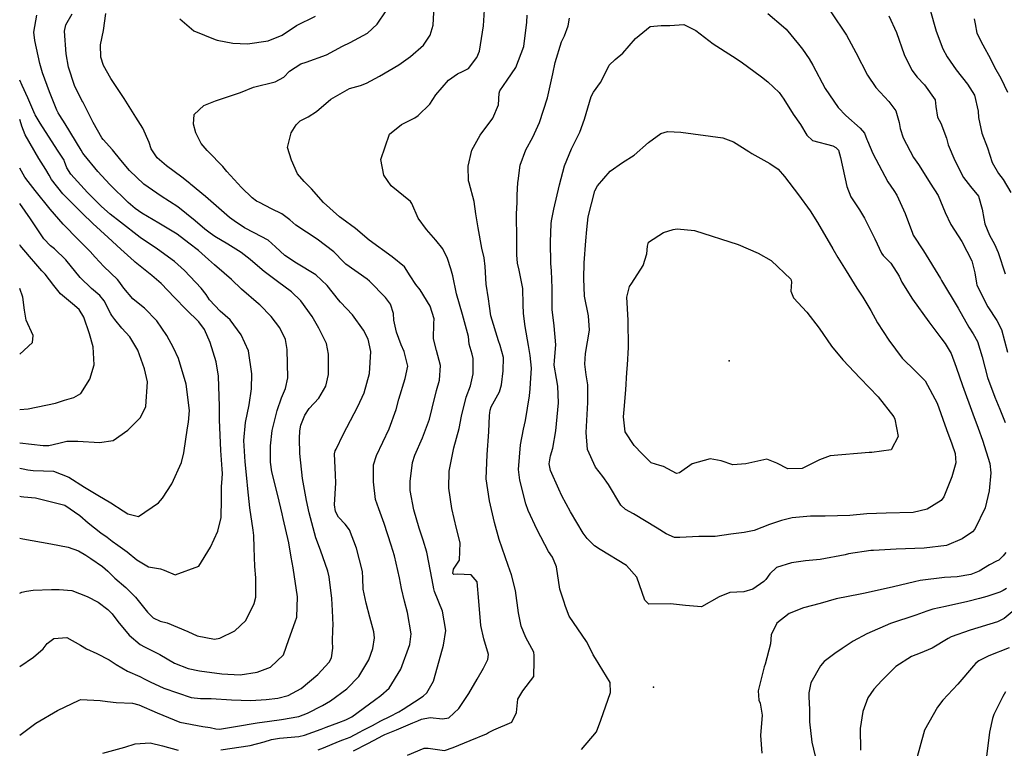
# Model space of a CAD drawing. Units: inches. Extents: x 1261760 to 1267760, y 469455 to 473455.
# Drawn here: x 1261761 to 1262135, y 472864 to 473141 of the extents above; entities that cross this region are included whole.
import ezdxf

# ---------------------------------------------------------------- set-up
doc = ezdxf.new("R2010")
doc.units = ezdxf.units.IN
doc.header["$MEASUREMENT"] = 0
doc.layers.add('ELEV-Spot Elevation', color=7, linetype='Continuous', true_color=0xd804cb)
doc.layers.add('Undefined', color=7, linetype='Continuous', true_color=0xd804cb)

msp = doc.modelspace()

# ---------------------------------------------------------------- linework, layer by layer
at = {"layer": 'ELEV-Spot Elevation'}
for p in [(1262030.75, 473011.25, 247.5), (1262001.94, 472887.15, 241.6)]:
    msp.add_point(p, dxfattribs=at)
at = {"layer": 'Undefined'}
for points, elevation in [([(1261908.47, 472861.29), (1261914.74, 472864.04), (1261916.24, 472863.99), (1261922.52, 472863.15), (1261925.87, 472864.21), (1261932.29, 472866.88), (1261938.49, 472869.42), (1261939.29, 472869.89), (1261941.26, 472870.96), (1261948.12, 472873.91), (1261949.87, 472877.6), (1261950.38, 472882.57), (1261952.3, 472885.75), (1261956.44, 472891.29), (1261956.67, 472897.17), (1261956.67, 472899.23), (1261956.49, 472900.46), (1261953.49, 472906.01), (1261951.66, 472910.37), (1261950.64, 472915.44), (1261949.47, 472923.94), (1261948, 472929.93), (1261946.75, 472933.48), (1261943.28, 472943.36), (1261941.51, 472949.79), (1261939.59, 472958.08), (1261938.4, 472966.45), (1261938.72, 472975.7), (1261939.36, 472984.27), (1261939.63, 472990.51), (1261939.85, 472992.49), (1261940.31, 472993.7), (1261943.41, 472999.49), (1261944.22, 473002.14), (1261944.88, 473007.5), (1261944.99, 473012.54), (1261943.73, 473017.1), (1261943.06, 473018.8), (1261940.17, 473028.37), (1261939.62, 473032.08), (1261939.27, 473034.83), (1261938.32, 473040.39), (1261937.98, 473047.11), (1261937.57, 473050.37), (1261936.76, 473054.06), (1261935.31, 473061.85), (1261934.45, 473067.1), (1261933.76, 473071.8), (1261931.85, 473078.95), (1261931.69, 473079.63), (1261931.55, 473085.29), (1261932.87, 473091.37), (1261936.09, 473097.02), (1261940.86, 473103.54), (1261943.09, 473108.54), (1261943.29, 473112.98), (1261943.54, 473113.92), (1261946.33, 473118.02), (1261949.61, 473122.83), (1261952.66, 473130.82), (1261953.88, 473140.01), (1261953.89, 473142.65)], 238), ([(1261974.66, 472863.45), (1261980.29, 472870.26), (1261982.01, 472874.63), (1261985.65, 472885.19), (1261985.51, 472889), (1261979.97, 472898.1), (1261979.03, 472899.49), (1261977.06, 472903.62), (1261976.51, 472904.58), (1261969.88, 472914.12), (1261968.54, 472917.79), (1261967.88, 472919.83), (1261966.37, 472924.41), (1261965.15, 472932.98), (1261963.61, 472936.61), (1261962.06, 472938.8), (1261957.77, 472946.96), (1261954.36, 472954.4), (1261953.45, 472956.89), (1261951.15, 472965.85), (1261950.7, 472969.98), (1261951.41, 472979.32), (1261952.61, 472985.26), (1261953.37, 472988.6), (1261954.89, 472997.95), (1261955.11, 473000.57), (1261955.26, 473002.77), (1261955.6, 473008.49), (1261955.13, 473013.22), (1261954.41, 473017.13), (1261953.25, 473024.29), (1261952.54, 473029.24), (1261952.39, 473032.68), (1261952.27, 473038.74), (1261950.93, 473045.68), (1261950.28, 473048.4), (1261950.05, 473051.61), (1261950.07, 473058.25), (1261949.86, 473066.13), (1261949.91, 473067.2), (1261950.19, 473071.49), (1261950.15, 473074.19), (1261950.43, 473079.05), (1261950.48, 473079.69), (1261951.27, 473085.65), (1261953.4, 473091.5), (1261956.08, 473096.3), (1261958.65, 473101.9), (1261961.63, 473111.24), (1261963.76, 473120.38), (1261964.65, 473124.67), (1261967.06, 473132.5), (1261968.14, 473134.82), (1261969.56, 473138.67), (1261970.01, 473141.49)], 240), ([(1262045.48, 473143.26), (1262051.46, 473138.24), (1262052.48, 473137.38), (1262057.13, 473131.61), (1262058.64, 473129.71), (1262061.25, 473126.1), (1262062.53, 473123.72), (1262067.3, 473114.78), (1262072.23, 473107.6), (1262075.12, 473104.52), (1262080.61, 473099.72), (1262082.25, 473097.77), (1262083.18, 473095.46), (1262083.37, 473094.88), (1262085.45, 473090.06), (1262091.11, 473079.35), (1262093.39, 473075.97), (1262094.52, 473074.18), (1262097.7, 473067.25), (1262100.47, 473059.79), (1262100.81, 473059.08), (1262104.7, 473053.08), (1262111.08, 473042.54), (1262111.57, 473041.73), (1262117.92, 473031.23), (1262121.94, 473024.05), (1262123.55, 473021.51), (1262125.24, 473018.56), (1262126.95, 473012.79), (1262128.96, 473004.96), (1262131.79, 472997.45), (1262133.72, 472992.84), (1262135.76, 472987.84)], 240), ([(1262069.42, 473143.99), (1262075.45, 473135.08), (1262078.97, 473128.51), (1262083.33, 473119.89), (1262086.49, 473115.12), (1262091.45, 473109.81), (1262094.11, 473106.28), (1262095.44, 473101.92), (1262095.86, 473099.53), (1262097, 473096.01), (1262100.92, 473088.58), (1262102.73, 473085.85), (1262106.14, 473080.46), (1262107.2, 473078.84), (1262110.2, 473074.05), (1262112.98, 473067.66), (1262115.09, 473063.13), (1262119.31, 473056.58), (1262123.06, 473049.27), (1262124.14, 473044.69), (1262124.78, 473040.83), (1262125.02, 473040.07), (1262129.15, 473031.84), (1262132.57, 473026.63), (1262134.28, 473023.22), (1262136.6, 473014.52)], 238), ([(1261760.97, 472943.79), (1261762.19, 472943.59), (1261772.84, 472941.67), (1261779.42, 472940.47), (1261783.36, 472939.03), (1261786.1, 472937.38), (1261788.03, 472936.08), (1261792.42, 472933.08), (1261794.42, 472931.34), (1261797.1, 472928.65), (1261801.29, 472925.03), (1261805.06, 472921.46), (1261809.58, 472915.66), (1261811.76, 472913.49), (1261814.37, 472912.31), (1261817.01, 472911.63), (1261824.93, 472908.3), (1261828.5, 472906.71), (1261835.03, 472905.48), (1261837.08, 472905.84), (1261842.72, 472908.56), (1261846.92, 472912.57), (1261850.13, 472918.93), (1261850.74, 472921.41), (1261850.81, 472928.71), (1261850.41, 472933.02), (1261850.15, 472940.13), (1261849.97, 472944.78), (1261849.74, 472946.86), (1261848.5, 472955.32), (1261847.67, 472962.58), (1261847.37, 472966.7), (1261846.77, 472972.84), (1261846.25, 472981.01), (1261846.82, 472987.75), (1261848.21, 472994.46), (1261849.16, 473000.56), (1261849.25, 473006.33), (1261847.92, 473015.08), (1261845.23, 473021.15), (1261841.03, 473026.78), (1261837.23, 473030.12), (1261833.12, 473034.4), (1261831.88, 473036.41), (1261830.01, 473038.88), (1261823.62, 473045.57), (1261819.85, 473049.02), (1261813.39, 473053.67), (1261806.83, 473058.16), (1261799.28, 473063.94), (1261795.42, 473067.03), (1261792.04, 473069.97), (1261786.78, 473075.24), (1261780.41, 473082.21), (1261778.89, 473084.57), (1261778.04, 473087), (1261777.83, 473087.49), (1261775.37, 473091.35), (1261768.73, 473101.55), (1261766.84, 473104.73), (1261766.68, 473105.06), (1261764.1, 473111.24), (1261761.86, 473115.96), (1261760.98, 473117.95)], 224), ([(1261760.97, 472959.8), (1261761.55, 472959.73), (1261762.59, 472959.59), (1261766.92, 472959.14), (1261778.14, 472956.37), (1261783.88, 472952.48), (1261787.06, 472949.65), (1261791.79, 472945.9), (1261794.27, 472944.16), (1261796.15, 472942.66), (1261798.25, 472941.12), (1261801.85, 472938.69), (1261805.45, 472935.61), (1261809.89, 472932.89), (1261814.55, 472932.22), (1261815.96, 472931.71), (1261820.12, 472929.88), (1261829.06, 472933.12), (1261833.48, 472940.47), (1261836.32, 472946.49), (1261837.59, 472951.72), (1261837.65, 472958.64), (1261837.76, 472963.58), (1261837.84, 472964.71), (1261838.05, 472968.43), (1261838.01, 472970.02), (1261837.47, 472977.1), (1261836.96, 472988.86), (1261836.94, 472993.93), (1261836.56, 473005.47), (1261835.67, 473010.92), (1261833.38, 473018.25), (1261831.26, 473023.14), (1261829.05, 473026.07), (1261824.26, 473030.77), (1261819.86, 473035.33), (1261814.7, 473040.6), (1261811.23, 473043.69), (1261804.82, 473048.79), (1261804.47, 473049.09), (1261799.39, 473053.75), (1261794.59, 473058.1), (1261788.8, 473063.48), (1261784.7, 473067.34), (1261777.36, 473074.76), (1261773.01, 473080.23), (1261772.11, 473081.79), (1261770.94, 473083.98), (1261768.27, 473088.17), (1261763.08, 473097.12), (1261761.81, 473100.51), (1261761.14, 473102.61), (1261760.98, 473102.96)], 222), ([(1261760.97, 472970.48), (1261762.33, 472970.15), (1261764.08, 472969.8), (1261766.02, 472969.5), (1261770.05, 472969.39), (1261773.87, 472969.29), (1261779.62, 472967.08), (1261785.55, 472963.23), (1261790.64, 472960.14), (1261795.61, 472957.2), (1261800.33, 472954.22), (1261802.04, 472953.06), (1261806.08, 472952.05), (1261813.74, 472957.3), (1261815.23, 472959.01), (1261818.81, 472964.49), (1261822.5, 472972.62), (1261823.41, 472976.3), (1261824.72, 472985.73), (1261825.12, 472987.88), (1261825.56, 472992.43), (1261824.31, 473002.34), (1261821.33, 473012.14), (1261819.5, 473016.21), (1261816.89, 473020.87), (1261813.14, 473026.44), (1261808.48, 473031.24), (1261805.38, 473033.62), (1261803.99, 473034.85), (1261800.56, 473038.83), (1261798.66, 473041.56), (1261798.21, 473042.12), (1261793.01, 473047.11), (1261789.67, 473050.7), (1261787.73, 473052.86), (1261783.38, 473057.3), (1261777.54, 473063.21), (1261772.52, 473068.9), (1261766.81, 473076.05), (1261764.14, 473079.44), (1261762.95, 473081.13), (1261760.98, 473084.56)], 220), ([(1261760.97, 472980.11), (1261769.87, 472979.02), (1261772.09, 472979), (1261775.86, 472979.96), (1261778.86, 472980.69), (1261783.01, 472980.71), (1261791.34, 472980.19), (1261796.57, 472980.94), (1261802.13, 472984.93), (1261806.84, 472989.71), (1261808.98, 472993.85), (1261809.59, 473003.27), (1261808.46, 473008.23), (1261805.85, 473015.26), (1261802.86, 473020.39), (1261799.75, 473023.72), (1261797.17, 473026.98), (1261796.04, 473028.46), (1261795.6, 473029.1), (1261793.04, 473034.06), (1261791.45, 473036.09), (1261788.25, 473038.76), (1261784.01, 473042.94), (1261778.49, 473049.59), (1261774.16, 473053.82), (1261772.7, 473054.96), (1261770.19, 473057.59), (1261765.1, 473065.26), (1261760.98, 473071.03)], 218), ([(1261760.97, 472992.77), (1261764.19, 472992.95), (1261774.6, 472995.2), (1261778, 472996.27), (1261781.59, 472997.26), (1261784.18, 472998.83), (1261787.69, 473004.34), (1261789.24, 473009.78), (1261788.95, 473016.6), (1261787.5, 473021.48), (1261785.4, 473027.86), (1261783.6, 473030.78), (1261781.06, 473032.94), (1261776.48, 473036.69), (1261773.95, 473039.91), (1261770.59, 473044.25), (1261769.42, 473045.51), (1261767.15, 473048.16), (1261764.65, 473050.93), (1261761.14, 473055.11), (1261760.98, 473055.38)], 216), ([(1261760.97, 473013.83), (1261765.82, 473018.2), (1261766.07, 473020.89), (1261763.46, 473026.73), (1261762.76, 473030.54), (1261762.19, 473035.41), (1261761.01, 473038.69), (1261760.97, 473038.75)], 214), ([(1262135.93, 472938.35), (1262135.02, 472937.08), (1262133.29, 472935.48), (1262132.49, 472935.06), (1262129.83, 472933.73), (1262125.81, 472931.31), (1262122.69, 472930.01), (1262117.47, 472929.18), (1262112.72, 472928.88), (1262103.46, 472927.78), (1262101.25, 472927.29), (1262093.22, 472925.33), (1262082.5, 472922.96), (1262080.62, 472922.6), (1262071.51, 472920.79), (1262065.34, 472919.03), (1262059.1, 472917.28), (1262053.59, 472915.23), (1262048.96, 472911.53), (1262046.78, 472907.08), (1262046.5, 472903.7), (1262044.49, 472895.97), (1262044.07, 472894.86), (1262041.8, 472885.82), (1262042.1, 472882.24), (1262042.54, 472881.14), (1262043.3, 472876.51), (1262042.69, 472868.76), (1262043.16, 472862.05)], 240), ([(1262136.27, 472924.72), (1262134.99, 472923.87), (1262133.73, 472923.26), (1262128.71, 472921.62), (1262126.02, 472920.87), (1262121.57, 472919.77), (1262113.06, 472917.9), (1262108.21, 472916.86), (1262105.92, 472916.07), (1262101.73, 472914.54), (1262092.11, 472911.4), (1262083.11, 472907.5), (1262077.96, 472904.68), (1262073.78, 472901.86), (1262070.96, 472899.96), (1262066.85, 472896.9), (1262065.48, 472895.35), (1262061.79, 472888.8), (1262061.04, 472885.04), (1262061.12, 472883.55), (1262061.37, 472878.63), (1262061.36, 472874.03), (1262062.24, 472866.3), (1262064.19, 472857.8)], 238)]:
    msp.add_lwpolyline(points, dxfattribs=dict(at, elevation=elevation))
for points, elevation in [([(1262024.65, 473131.79), (1262032.08, 473127.14), (1262035.3, 473124.96), (1262043.04, 473119.24), (1262045.54, 473117.3), (1262049.76, 473113.27), (1262051.53, 473110.68), (1262055.14, 473105.02), (1262057.88, 473101.04), (1262060.3, 473097.05), (1262062.52, 473095.01), (1262070.26, 473092.96), (1262071.3, 473092.34), (1262072.16, 473091.58), (1262072.31, 473091.37), (1262073.08, 473088.5), (1262075.46, 473077.5), (1262077.01, 473073.62), (1262080.3, 473068.62), (1262082.21, 473065.45), (1262086.17, 473057.58), (1262088.76, 473052.23), (1262089.4, 473051.31), (1262092.25, 473048.32), (1262095.46, 473043.48), (1262096.5, 473041.21), (1262100.45, 473034.71), (1262106.69, 473026.03), (1262111.28, 473019.95), (1262112.98, 473017.81), (1262115.18, 473013.99), (1262117.09, 473008.82), (1262119.55, 473001.85), (1262123.44, 472991.06), (1262125.47, 472985.67), (1262127.17, 472981.05), (1262129.88, 472972.27), (1262130.34, 472968.64), (1262129.71, 472961.84), (1262128.08, 472955.31), (1262124.18, 472947.27), (1262123.29, 472946.24), (1262119.38, 472943.54), (1262113.42, 472941.09), (1262104.88, 472939.99), (1262094.27, 472939.61), (1262085.68, 472939.15), (1262084.59, 472939.1), (1262076.11, 472937.83), (1262074.84, 472937.5), (1262065.37, 472935.76), (1262059.78, 472935.16), (1262054.51, 472934.42), (1262048.75, 472932.62), (1262046.19, 472930.23), (1262044.66, 472928.1), (1262043.93, 472927.36), (1262039.75, 472924.4), (1262036.36, 472923.38), (1262030.99, 472923.2), (1262026.93, 472921.58), (1262020.19, 472917.73), (1262014.13, 472918.2), (1262008.44, 472918.89), (1262000.26, 472918.74), (1261998.66, 472920.25), (1261995.65, 472929.03), (1261991.76, 472933.48), (1261981.69, 472939.56), (1261979.55, 472940.95), (1261976.79, 472943.64), (1261975.22, 472945.78), (1261970.39, 472953.84), (1261967.19, 472959.98), (1261966.05, 472962.42), (1261962.85, 472969.56), (1261962.37, 472972.09), (1261962.82, 472975.1), (1261963.66, 472978.01), (1261964.81, 472984.59), (1261965.81, 472995.33), (1261965.67, 473001.6), (1261965.08, 473004.59), (1261964.27, 473009.54), (1261964.35, 473011.32), (1261964.85, 473017.32), (1261964.18, 473024.6), (1261963.48, 473030.81), (1261963.42, 473038.82), (1261963.21, 473045.42), (1261963, 473048.3), (1261962.85, 473056.48), (1261963.1, 473063.28), (1261963.22, 473064.42), (1261964.11, 473068.9), (1261966.27, 473078.15), (1261968.13, 473085.33), (1261970.79, 473091.84), (1261974.04, 473098.23), (1261975.76, 473103.09), (1261978.3, 473111.78), (1261979.17, 473113.4), (1261981.89, 473117.1), (1261982.85, 473118.99), (1261985.18, 473123.64), (1261987.39, 473125.76), (1261990.39, 473128.23), (1261995.21, 473133.84), (1262000.77, 473138.31), (1262004.89, 473138.74), (1262008.24, 473138.69), (1262013.57, 473139.15), (1262018.14, 473136.83)], 242), ([(1262057.15, 473074.3), (1262061.6, 473068.32), (1262064.36, 473063.81), (1262070.14, 473053.85), (1262072.16, 473050.56), (1262075.33, 473045.42), (1262079.37, 473038.92), (1262081.65, 473035.45), (1262084.69, 473030.4), (1262087.21, 473025.72), (1262091.5, 473019.14), (1262096.62, 473012.24), (1262101.66, 473007.31), (1262105.34, 473003.63), (1262109.82, 472995.2), (1262113.44, 472985.2), (1262115.42, 472979.72), (1262116.71, 472976.02), (1262116.99, 472972.51), (1262115.4, 472967.1), (1262112.46, 472959.58), (1262111.37, 472958.18), (1262106.02, 472954.88), (1262100.76, 472953.63), (1262090.5, 472953.38), (1262083.15, 472953.02), (1262076.64, 472952.5), (1262067.33, 472952.2), (1262061.7, 472952.15), (1262054.77, 472951.55), (1262050.71, 472950.6), (1262046.13, 472949), (1262040.3, 472946.79), (1262036.43, 472945.97), (1262031.37, 472945.37), (1262025.47, 472944.51), (1262019.21, 472944.45), (1262011.98, 472944.1), (1262009.95, 472944.13), (1262006.85, 472945.49), (1262003.34, 472947.68), (1261994.39, 472953.09), (1261991.41, 472954.69), (1261989.54, 472956.39), (1261984.93, 472964.22), (1261982.77, 472967.22), (1261979.94, 472970.83), (1261976.86, 472977.54), (1261976.44, 472984.06), (1261976.7, 472988.56), (1261977.04, 472995.39), (1261977.08, 473002.08), (1261976.42, 473005.93), (1261975.82, 473009.95), (1261976.18, 473014.03), (1261977.62, 473022.9), (1261977.23, 473028.38), (1261975.8, 473035.82), (1261975.44, 473042.51), (1261975.64, 473048.55), (1261976.31, 473056.84), (1261976.7, 473061.24), (1261977.2, 473066.05), (1261979.71, 473075.86), (1261980.71, 473077.82), (1261985.5, 473083.37), (1261990.21, 473086.63), (1261994.66, 473089.47), (1262000.1, 473094.24), (1262004.74, 473097.67), (1262007.31, 473098.4), (1262012.41, 473098.17), (1262028.36, 473095.99), (1262032.48, 473094.57), (1262038.25, 473090.9), (1262039.39, 473090.11), (1262046.19, 473086.26), (1262049.36, 473084.1), (1262051.81, 473081.34)], 244), ([(1262017.53, 473060.79), (1262034.15, 473055.46), (1262041.74, 473052.22), (1262046.76, 473049.34), (1262054.18, 473042.31), (1262054.47, 473041.34), (1262054.28, 473037.68), (1262055.18, 473035.24), (1262060.31, 473029.81), (1262064.94, 473023.64), (1262069.68, 473016.84), (1262073.95, 473011.62), (1262080.57, 473004.64), (1262087.42, 472997.57), (1262093.35, 472989.96), (1262093.79, 472989.12), (1262095.06, 472982.44), (1262092.39, 472977.37), (1262085.06, 472976.39), (1262083.97, 472976.45), (1262069.22, 472975.15), (1262065.09, 472973.62), (1262058.51, 472970.28), (1262053.14, 472970.2), (1262048.86, 472972.36), (1262045.06, 472973.83), (1262037.16, 472972.03), (1262032.12, 472971.66), (1262027.75, 472973.19), (1262023.58, 472974), (1262016.69, 472972.08), (1262011.88, 472968.66), (1262010.71, 472968.38), (1262005.76, 472971.13), (1262004.46, 472971.5), (1262001.11, 472972.51), (1261997.7, 472975.91), (1261994.7, 472979.1), (1261991.2, 472984.31), (1261990.57, 472990.01), (1261990.81, 472992.78), (1261991.42, 473000.24), (1261991.86, 473006.82), (1261992.1, 473009.69), (1261992.55, 473016.27), (1261992.35, 473026.71), (1261991.83, 473035.43), (1261992.85, 473039.53), (1261993.74, 473040.74), (1261998.11, 473047.52), (1261999.51, 473051.91), (1261999.67, 473054.85), (1262000.13, 473056.35), (1262005.77, 473060.02), (1262009.52, 473061.19), (1262010.99, 473061.47)], 246)]:
    msp.add_lwpolyline(points, close=True, dxfattribs=dict(at, elevation=elevation))
for points in [[(1261874.42, 472863.35, 234), (1261876.56, 472864.1, 234), (1261882.23, 472866.51, 234), (1261883.88, 472867.12, 234), (1261886.6, 472868.19, 234), (1261890.15, 472870.02, 234), (1261891.64, 472870.8, 234), (1261895.13, 472872.63, 234), (1261898.28, 472874.32, 234), (1261901.69, 472876.02, 234), (1261905.13, 472877.85, 234), (1261906.75, 472878.82, 234), (1261911.05, 472881.55, 234), (1261914.42, 472883.8, 234), (1261915.77, 472885.06, 234), (1261918.28, 472889.43, 234), (1261919.22, 472892.68, 234), (1261922.11, 472903.12, 234), (1261922.99, 472908.67, 234), (1261921.76, 472916.06, 234), (1261918.74, 472923.53, 234), (1261918.42, 472924.52, 234), (1261917.77, 472928.02, 234), (1261915.79, 472938.47, 234), (1261914.43, 472943.11, 234), (1261912.84, 472947.68, 234), (1261910.86, 472954.61, 234), (1261909.49, 472961.94, 234), (1261909.42, 472965.32, 234), (1261910.37, 472972.63, 234), (1261911.2, 472975.37, 234), (1261914.1, 472981.93, 234), (1261916.82, 472989.01, 234), (1261917.78, 472993.22, 234), (1261919.41, 472999.92, 234), (1261920.64, 473003.93, 234), (1261921.03, 473009.48, 234), (1261919.49, 473015.23, 234), (1261918.3, 473019.58, 234), (1261918.52, 473025.43, 234), (1261918.6, 473027.23, 234), (1261917.01, 473032.02, 234), (1261913.27, 473038.19, 234), (1261911.59, 473040.26, 234), (1261909.43, 473043.56, 234), (1261907.31, 473047.02, 234), (1261902.58, 473050.76, 234), (1261893.86, 473057.14, 234), (1261888.73, 473061.6, 234), (1261883.5, 473065.37, 234), (1261882.56, 473066.02, 234), (1261876.49, 473071.46, 234), (1261871.97, 473076.63, 234), (1261869.1, 473079.37, 234), (1261866.57, 473082.34, 234), (1261864.36, 473087.59, 234), (1261862.81, 473092.38, 234), (1261864.17, 473097.92, 234), (1261866.08, 473100.94, 234), (1261867.6, 473102.45, 234), (1261870.69, 473104.05, 234), (1261873.78, 473106.05, 234), (1261879.25, 473110.73, 234), (1261886.36, 473114.74, 234), (1261890.55, 473115.92, 234), (1261892.85, 473116.83, 234), (1261897.77, 473119.5, 234), (1261905.11, 473123.78, 234), (1261909.54, 473126.9, 234), (1261914.57, 473131.32, 234), (1261917.08, 473135.09, 234), (1261918.16, 473138.9, 234), (1261918.62, 473146.12, 234)], [(1261760.96, 472868.98, 230), (1261767.05, 472873.52, 230), (1261775.38, 472878.35, 230), (1261783.55, 472882.29, 230), (1261784.23, 472882.43, 230), (1261791.58, 472882.15, 230), (1261794.41, 472881.79, 230), (1261797.61, 472881.36, 230), (1261803.92, 472881.06, 230), (1261806.33, 472880.51, 230), (1261813.25, 472877.46, 230), (1261821.87, 472873.9, 230), (1261830.63, 472872.18, 230), (1261833.35, 472871.87, 230), (1261835.58, 472871.33, 230), (1261836.93, 472871.23, 230), (1261839.27, 472871.54, 230), (1261843.03, 472872.17, 230), (1261851.25, 472873.6, 230), (1261855.92, 472874.28, 230), (1261860.51, 472874.87, 230), (1261867.06, 472876.07, 230), (1261870.46, 472877.31, 230), (1261876.11, 472880.25, 230), (1261879.21, 472882.02, 230), (1261885.42, 472886.53, 230), (1261889.91, 472891.24, 230), (1261893.72, 472897.6, 230), (1261895.23, 472901.86, 230), (1261895.83, 472905.98, 230), (1261895.63, 472908.16, 230), (1261894.18, 472913.84, 230), (1261892.66, 472919.12, 230), (1261891.52, 472924.38, 230), (1261891.5, 472928.65, 230), (1261891.38, 472931.11, 230), (1261889.03, 472940.08, 230), (1261886.34, 472947.02, 230), (1261884.77, 472949.09, 230), (1261882.16, 472951.81, 230), (1261881, 472953.99, 230), (1261880.67, 472956.53, 230), (1261881.22, 472964.92, 230), (1261881.09, 472967.89, 230), (1261880.66, 472975.94, 230), (1261880.99, 472977.06, 230), (1261881.31, 472977.67, 230), (1261883.97, 472983.28, 230), (1261889.52, 472993.87, 230), (1261891.97, 472999.11, 230), (1261894.01, 473006.39, 230), (1261894.45, 473014.81, 230), (1261893.49, 473019.48, 230), (1261891.72, 473022.97, 230), (1261887.52, 473028.69, 230), (1261882.99, 473033.52, 230), (1261882.19, 473034.4, 230), (1261877.88, 473039.83, 230), (1261873.62, 473043.9, 230), (1261866.2, 473048.43, 230), (1261861.73, 473051.25, 230), (1261858.18, 473054.59, 230), (1261855.44, 473057.07, 230), (1261850.11, 473059.93, 230), (1261846.44, 473061.84, 230), (1261845.14, 473062.66, 230), (1261843.36, 473063.82, 230), (1261840.72, 473065.77, 230), (1261831.58, 473073.77, 230), (1261825.96, 473078.39, 230), (1261825.69, 473078.61, 230), (1261822.68, 473081.08, 230), (1261816.76, 473085.36, 230), (1261813.2, 473088.43, 230), (1261811.02, 473091.89, 230), (1261810.19, 473094.31, 230), (1261807.75, 473099.74, 230), (1261805.14, 473103.88, 230), (1261800.64, 473111.05, 230), (1261795.67, 473118.57, 230), (1261792.87, 473123.48, 230), (1261791.78, 473126.7, 230), (1261791.73, 473131.39, 230), (1261792.84, 473136.79, 230), (1261793.68, 473143.34, 230)], [(1261760.96, 472895.08, 228), (1261766.27, 472898.62, 228), (1261769.9, 472901.71, 228), (1261771.47, 472903.79, 228), (1261773.9, 472905.72, 228), (1261778.83, 472906.06, 228), (1261784.12, 472903.16, 228), (1261786.31, 472901.7, 228), (1261790.33, 472899.99, 228), (1261794.93, 472897.62, 228), (1261797.67, 472895.83, 228), (1261801.91, 472893.24, 228), (1261806.6, 472891.18, 228), (1261808.6, 472890.26, 228), (1261810.55, 472889.21, 228), (1261815.8, 472886.81, 228), (1261826.14, 472883.23, 228), (1261829.78, 472882.88, 228), (1261833.78, 472882.89, 228), (1261841.53, 472882.39, 228), (1261848.8, 472882.12, 228), (1261854.63, 472882.48, 228), (1261859.19, 472883.05, 228), (1261863.08, 472883.98, 228), (1261868.03, 472886.68, 228), (1261874.3, 472892.02, 228), (1261878.68, 472896.73, 228), (1261879.49, 472898.33, 228), (1261880.06, 472901.98, 228), (1261879.97, 472904.59, 228), (1261880.03, 472909.06, 228), (1261880.14, 472910.73, 228), (1261879.91, 472916.3, 228), (1261879.67, 472920.89, 228), (1261878.7, 472929.17, 228), (1261878.17, 472931.23, 228), (1261875.36, 472939.24, 228), (1261873.6, 472944.01, 228), (1261871.01, 472953.51, 228), (1261870.08, 472958.11, 228), (1261868.51, 472966.49, 228), (1261867.55, 472975.97, 228), (1261867.36, 472981.67, 228), (1261867.45, 472984.63, 228), (1261867.92, 472986.78, 228), (1261869.41, 472990.61, 228), (1261871.03, 472993.1, 228), (1261874.7, 472997.11, 228), (1261877.4, 473001.66, 228), (1261878.34, 473006.08, 228), (1261878.44, 473013.77, 228), (1261877.59, 473017.8, 228), (1261874.77, 473023.73, 228), (1261872.19, 473028.13, 228), (1261867.94, 473034.07, 228), (1261864.33, 473037.48, 228), (1261859, 473041.46, 228), (1261853.94, 473045.22, 228), (1261853.14, 473045.83, 228), (1261848.57, 473049.77, 228), (1261845.18, 473052.4, 228), (1261840.06, 473055.65, 228), (1261835.21, 473058.54, 228), (1261833.37, 473059.77, 228), (1261831.42, 473061.32, 228), (1261827.74, 473064.49, 228), (1261821.08, 473069.8, 228), (1261814.73, 473073.91, 228), (1261808.17, 473078.38, 228), (1261802.69, 473083.66, 228), (1261799.44, 473087.59, 228), (1261796.26, 473091.48, 228), (1261792.69, 473095.42, 228), (1261792.2, 473096.06, 228), (1261788.96, 473101.81, 228), (1261784.92, 473109.67, 228), (1261784.6, 473110.24, 228), (1261781.75, 473115.91, 228), (1261779.5, 473122.87, 228), (1261778.6, 473127.97, 228), (1261777.99, 473136.64, 228), (1261778.5, 473138.99, 228), (1261780.97, 473143.21, 228)], [(1261760.96, 472922.93, 226), (1261761.75, 472923.25, 226), (1261763.52, 472923.64, 226), (1261766.06, 472924.04, 226), (1261773.01, 472924.32, 226), (1261775.96, 472924.37, 226), (1261780.79, 472923.88, 226), (1261786.64, 472921.64, 226), (1261790.75, 472919.5, 226), (1261794.52, 472916.75, 226), (1261796.08, 472915.04, 226), (1261798.32, 472912.19, 226), (1261802.57, 472907.01, 226), (1261806.76, 472903.35, 226), (1261808.38, 472902.5, 226), (1261814.29, 472899.64, 226), (1261819.89, 472896.34, 226), (1261824.97, 472894.26, 226), (1261829.35, 472893.42, 226), (1261837.8, 472892.22, 226), (1261844.79, 472891.93, 226), (1261851.28, 472892.89, 226), (1261856.33, 472894.78, 226), (1261861.26, 472899.51, 226), (1261863.32, 472905.36, 226), (1261865.73, 472912.02, 226), (1261866.33, 472913.73, 226), (1261866.65, 472921.49, 226), (1261865, 472932.52, 226), (1261864.23, 472936.55, 226), (1261863.26, 472942.07, 226), (1261861.19, 472951.28, 226), (1261860.74, 472953.07, 226), (1261859.09, 472960.05, 226), (1261856.86, 472968.99, 226), (1261856.29, 472972.68, 226), (1261856.29, 472978.9, 226), (1261857.02, 472984.82, 226), (1261858.82, 472992.37, 226), (1261860.55, 472997.16, 226), (1261862.03, 473000.74, 226), (1261862.87, 473004.76, 226), (1261862.66, 473015.61, 226), (1261862.01, 473019.31, 226), (1261859.88, 473023.84, 226), (1261856.59, 473028.11, 226), (1261852.23, 473032.48, 226), (1261851.73, 473032.9, 226), (1261845.35, 473038.56, 226), (1261841.52, 473042.21, 226), (1261838.77, 473044.52, 226), (1261835.04, 473047.7, 226), (1261832.81, 473049.81, 226), (1261828.9, 473053.22, 226), (1261825.33, 473056.04, 226), (1261820.81, 473059.38, 226), (1261813.89, 473063.53, 226), (1261807.43, 473067.37, 226), (1261804.91, 473069.19, 226), (1261802.25, 473071.43, 226), (1261795.3, 473078.23, 226), (1261790.71, 473083.26, 226), (1261785.48, 473089.61, 226), (1261785.03, 473090.23, 226), (1261784.3, 473091.37, 226), (1261778.23, 473101.34, 226), (1261776.24, 473104.53, 226), (1261775.6, 473105.49, 226), (1261775.04, 473106.51, 226), (1261772.27, 473113.57, 226), (1261769.65, 473120.72, 226), (1261768.59, 473124.28, 226), (1261766.68, 473132.98, 226), (1261766.37, 473136.26, 226), (1261767.44, 473142.7, 226)], [(1261821.81, 473141.32, 230), (1261827.21, 473136.69, 230), (1261835.24, 473133.36, 230), (1261836.05, 473133.17, 230), (1261841.99, 473131.98, 230), (1261847.64, 473131.73, 230), (1261855.45, 473132.92, 230), (1261860.76, 473135.11, 230), (1261866.25, 473138.7, 230), (1261873.48, 473142.33, 230)], [(1261837.39, 472863.41, 232), (1261848.59, 472864.99, 232), (1261853.87, 472866.41, 232), (1261856.78, 472867.28, 232), (1261859.78, 472867.73, 232), (1261867.06, 472868.41, 232), (1261869.29, 472868.96, 232), (1261875.59, 472871.27, 232), (1261877.47, 472872.01, 232), (1261882.36, 472873.8, 232), (1261884.99, 472874.75, 232), (1261887.22, 472875.88, 232), (1261893.96, 472880.78, 232), (1261895.85, 472882.19, 232), (1261898.35, 472883.96, 232), (1261901.46, 472886.75, 232), (1261905.91, 472894.06, 232), (1261909.36, 472903.41, 232), (1261909.78, 472907.45, 232), (1261908.43, 472915.57, 232), (1261907.36, 472919.88, 232), (1261906.17, 472924.75, 232), (1261905.45, 472928.72, 232), (1261903.53, 472937.09, 232), (1261902.17, 472941.22, 232), (1261899.58, 472949.45, 232), (1261897.58, 472955.01, 232), (1261896.29, 472958.5, 232), (1261895.47, 472965.28, 232), (1261895.45, 472969.04, 232), (1261895.55, 472971.71, 232), (1261896.61, 472975.27, 232), (1261901.51, 472985.42, 232), (1261904.15, 472992.69, 232), (1261905.12, 472996.68, 232), (1261907.57, 473004.58, 232), (1261908.58, 473009.17, 232), (1261907.21, 473014.84, 232), (1261906.02, 473017.38, 232), (1261904.27, 473022.12, 232), (1261903.23, 473026.71, 232), (1261903.07, 473029.25, 232), (1261902, 473032.75, 232), (1261900.1, 473035.3, 232), (1261894, 473041.56, 232), (1261893.13, 473042.28, 232), (1261885.05, 473048.02, 232), (1261884.27, 473048.76, 232), (1261880.39, 473052.74, 232), (1261874.15, 473057.5, 232), (1261865.97, 473062.89, 232), (1261863.7, 473064.91, 232), (1261860.65, 473067.17, 232), (1261856.72, 473069.06, 232), (1261852.12, 473071.41, 232), (1261851.05, 473072, 232), (1261849.32, 473073.27, 232), (1261845.26, 473077.17, 232), (1261839.68, 473083.24, 232), (1261838.17, 473085.13, 232), (1261832.67, 473090.86, 232), (1261832.29, 473091.22, 232), (1261830, 473093.94, 232), (1261827.98, 473097.9, 232), (1261827.08, 473101.24, 232), (1261827.32, 473104.87, 232), (1261831.01, 473108.37, 232), (1261835.4, 473110.1, 232), (1261844.96, 473113.32, 232), (1261849.84, 473115.25, 232), (1261858.08, 473117.38, 232), (1261861.35, 473119.05, 232), (1261863.62, 473121.42, 232), (1261867.89, 473124.16, 232), (1261869.93, 473124.84, 232), (1261877.6, 473127.54, 232), (1261883.68, 473130.91, 232), (1261886.6, 473132.29, 232), (1261893.24, 473135.83, 232), (1261896.92, 473139.22, 232), (1261900.38, 473144.32, 232)], [(1261887.95, 472862.93, 236), (1261893.42, 472865.82, 236), (1261897.62, 472868.05, 236), (1261898.77, 472868.67, 236), (1261899.83, 472869.19, 236), (1261904.27, 472871.02, 236), (1261910.44, 472873.67, 236), (1261912.33, 472874.4, 236), (1261913.79, 472874.96, 236), (1261917.06, 472875.69, 236), (1261921.8, 472875.14, 236), (1261924.15, 472875.57, 236), (1261927.93, 472879.08, 236), (1261931.72, 472884.78, 236), (1261934.93, 472890.19, 236), (1261937.32, 472894.34, 236), (1261939.02, 472897.68, 236), (1261939.19, 472899.64, 236), (1261937.5, 472905.52, 236), (1261936.36, 472910.63, 236), (1261935.52, 472919.83, 236), (1261934.89, 472927.28, 236), (1261932.6, 472929.94, 236), (1261927.33, 472930.12, 236), (1261926.02, 472930.07, 236), (1261925.63, 472930.44, 236), (1261925.89, 472931.99, 236), (1261928.23, 472935.51, 236), (1261928.42, 472942.01, 236), (1261927.04, 472947.52, 236), (1261925.32, 472955.16, 236), (1261924.18, 472962.89, 236), (1261924.25, 472969.32, 236), (1261926.01, 472978.14, 236), (1261928.12, 472985.53, 236), (1261929.02, 472990.27, 236), (1261930.76, 472997.38, 236), (1261932.42, 473001.77, 236), (1261933.4, 473006.3, 236), (1261933.47, 473012.11, 236), (1261933.06, 473013.8, 236), (1261931.94, 473017.59, 236), (1261931.62, 473020.47, 236), (1261929.4, 473028.87, 236), (1261927.13, 473036.69, 236), (1261925.74, 473043.51, 236), (1261924.94, 473046.22, 236), (1261923.62, 473050.14, 236), (1261921.82, 473053.82, 236), (1261919.2, 473057.08, 236), (1261915.61, 473061.2, 236), (1261912.51, 473065.49, 236), (1261910.13, 473071.04, 236), (1261909.57, 473071.81, 236), (1261902.25, 473077.76, 236), (1261899.49, 473081.82, 236), (1261898.25, 473087.81, 236), (1261901.66, 473097.49, 236), (1261906.16, 473101.11, 236), (1261911.2, 473103.65, 236), (1261912.56, 473104.5, 236), (1261916.93, 473108.81, 236), (1261919.22, 473112.39, 236), (1261924.08, 473117.91, 236), (1261927.41, 473120.38, 236), (1261929.42, 473121.23, 236), (1261931.59, 473122.41, 236), (1261934.87, 473126.56, 236), (1261935.86, 473128.94, 236), (1261937.37, 473138.67, 236), (1261937.76, 473144.73, 236)], [(1262091.48, 473142.42, 236), (1262094.36, 473136.14, 236), (1262097.27, 473127.73, 236), (1262100.19, 473121.75, 236), (1262102.24, 473119.11, 236), (1262105.06, 473116.21, 236), (1262109.16, 473110.43, 236), (1262109.43, 473107.99, 236), (1262110.04, 473103.91, 236), (1262111.26, 473101.65, 236), (1262113.39, 473095.9, 236), (1262114.06, 473093.38, 236), (1262116.57, 473087.39, 236), (1262119.84, 473081, 236), (1262122.58, 473077.49, 236), (1262125.56, 473073.88, 236), (1262127.03, 473068.97, 236), (1262127.59, 473065.34, 236), (1262128.02, 473063.4, 236), (1262129.8, 473059.08, 236), (1262131.71, 473055.61, 236), (1262133.08, 473052.39, 236), (1262135.7, 473044.38, 236)], [(1262107.03, 473145.04, 234), (1262109.45, 473136.65, 234), (1262112.04, 473129.92, 234), (1262113.73, 473126.86, 234), (1262117.1, 473121.89, 234), (1262121.37, 473116.44, 234), (1262124.05, 473112.22, 234), (1262125.46, 473106.17, 234), (1262125.54, 473103.77, 234), (1262126.89, 473097.85, 234), (1262128.97, 473092.25, 234), (1262130.85, 473086.61, 234), (1262133.14, 473082.45, 234), (1262135.02, 473080.17, 234), (1262137.84, 473075.27, 234)], [(1262123.94, 473141.22, 232), (1262124.38, 473139.35, 232), (1262124.93, 473135.88, 232), (1262127.22, 473131.44, 232), (1262130.18, 473126.04, 232), (1262131.71, 473122.89, 232), (1262134.14, 473118.69, 232), (1262136.58, 473113.42, 232)], [(1262139.14, 472916.41, 236), (1262135.32, 472913.26, 236), (1262132.79, 472912, 236), (1262122.4, 472908.8, 236), (1262115.2, 472906.31, 236), (1262114.08, 472905.73, 236), (1262108, 472902.03, 236), (1262103.45, 472900.12, 236), (1262100.08, 472898.79, 236), (1262094.12, 472894.99, 236), (1262088.79, 472889.72, 236), (1262085.84, 472886.46, 236), (1262083.51, 472883.1, 236), (1262081.64, 472877.87, 236), (1262080.6, 472871.5, 236), (1262080.71, 472863.19, 236)], [(1262137.21, 472902.15, 234), (1262129.48, 472899.04, 234), (1262125.67, 472897.15, 234), (1262124.59, 472896.26, 234), (1262123.74, 472895.23, 234), (1262117.73, 472888.28, 234), (1262112, 472882.27, 234), (1262109.97, 472879.52, 234), (1262105.08, 472870.89, 234), (1262101.83, 472859.32, 234)], [(1262135.89, 472885.46, 232), (1262134.79, 472883.59, 232), (1262131.44, 472876.84, 232), (1262130.86, 472875.31, 232), (1262129.82, 472870.11, 232), (1262128.32, 472857.8, 232), (1262127.91, 472853.94, 232), (1262127.52, 472850.25, 232), (1262125.96, 472838.21, 232), (1262125.71, 472833.87, 232), (1262126.63, 472824.63, 232), (1262127.78, 472819.86, 232), (1262128.77, 472815.97, 232), (1262130.71, 472806.61, 232), (1262131.15, 472804.61, 232), (1262132.99, 472798.67, 232), (1262136.67, 472792.61, 232)], [(1261792.52, 472862.12, 232), (1261800.97, 472864.37, 232), (1261804.89, 472865.6, 232), (1261810.6, 472866.03, 232), (1261815.29, 472864.84, 232), (1261821.2, 472863.28, 232)]]:
    msp.add_polyline3d(points, dxfattribs=at)

doc.saveas('drawing.dxf')
